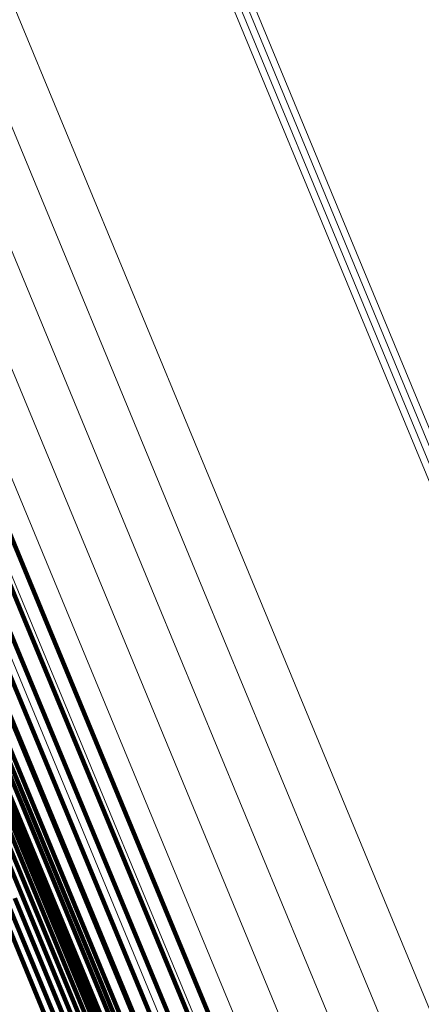
# Model space of a CAD drawing. Units: metres. Extents: x 0.181 to 0.396, y 0.639 to 1.055.
# Drawn here: x 0.355 to 0.359, y 0.692 to 0.703 of the extents above; entities that cross this region are included whole.
import ezdxf

# ---------------------------------------------------------------- set-up
doc = ezdxf.new("R2010")
doc.units = ezdxf.units.M
doc.linetypes.add('AUSGEZOGEN', pattern=[0])
doc.linetypes.add('VERDECKT2_S2', pattern=[0.036, 0.02, -0.016])
doc.layers.add('Standard', color=7, linetype='AUSGEZOGEN', lineweight=13)

msp = doc.modelspace()

# ---------------------------------------------------------------- linework, layer by layer
at = {"layer": 'Standard', "color": 253, "linetype": 'VERDECKT2_S2', "lineweight": 140, "transparency": 33554687}
for p, q in [((0.352936, 0.702036), (0.355178, 0.696621)), ((0.352936, 0.702036), (0.355178, 0.696621)), ((0.352754, 0.701917), (0.354997, 0.696501)), ((0.352754, 0.701917), (0.354997, 0.696501)), ((0.352947, 0.698316), (0.35498, 0.693408)), ((0.352947, 0.698316), (0.35498, 0.693408)), ((0.353037, 0.698304), (0.35507, 0.693394)), ((0.353037, 0.698304), (0.35507, 0.693394)), ((0.35312, 0.698277), (0.355154, 0.693366)), ((0.35312, 0.698277), (0.355154, 0.693366)), ((0.353195, 0.698238), (0.355231, 0.693325)), ((0.353195, 0.698238), (0.355231, 0.693325)), ((0.35326, 0.698187), (0.355296, 0.693272)), ((0.35326, 0.698187), (0.355296, 0.693272)), ((0.353312, 0.698125), (0.355349, 0.693208)), ((0.353312, 0.698125), (0.355349, 0.693208)), ((0.353587, 0.697484), (0.355632, 0.692546)), ((0.353587, 0.697484), (0.355632, 0.692546)), ((0.353805, 0.69739), (0.355853, 0.692447)), ((0.353805, 0.69739), (0.355853, 0.692447)), ((0.355178, 0.696621), (0.357241, 0.691641)), ((0.355178, 0.696621), (0.357241, 0.691641)), ((0.354997, 0.696501), (0.357061, 0.69152)), ((0.354997, 0.696501), (0.357061, 0.69152)), ((0.354837, 0.696359), (0.356901, 0.691376)), ((0.354837, 0.696359), (0.356901, 0.691376)), ((0.3547, 0.6962), (0.356765, 0.691214)), ((0.3547, 0.6962), (0.356765, 0.691214)), ((0.354591, 0.696026), (0.356658, 0.691037)), ((0.354591, 0.696026), (0.356658, 0.691037)), ((0.354513, 0.695843), (0.356581, 0.690849)), ((0.354513, 0.695843), (0.356581, 0.690849)), ((0.354466, 0.695655), (0.356536, 0.690657)), ((0.354466, 0.695655), (0.356536, 0.690657)), ((0.354453, 0.695466), (0.356526, 0.690463)), ((0.354453, 0.695466), (0.356526, 0.690463)), ((0.354474, 0.695282), (0.356549, 0.690274)), ((0.354474, 0.695282), (0.356549, 0.690274)), ((0.354704, 0.693362), (0.356554, 0.688896)), ((0.354704, 0.693362), (0.356554, 0.688896)), ((0.354794, 0.693391), (0.356645, 0.688925)), ((0.354794, 0.693391), (0.356645, 0.688925)), ((0.354887, 0.693407), (0.356738, 0.68894)), ((0.354887, 0.693407), (0.356738, 0.68894)), ((0.35498, 0.693408), (0.356831, 0.68894)), ((0.35498, 0.693408), (0.356831, 0.68894)), ((0.35507, 0.693394), (0.356921, 0.688925)), ((0.35507, 0.693394), (0.356921, 0.688925)), ((0.355154, 0.693366), (0.357006, 0.688896)), ((0.355154, 0.693366), (0.357006, 0.688896)), ((0.355231, 0.693325), (0.357083, 0.688853)), ((0.355231, 0.693325), (0.357083, 0.688853)), ((0.355296, 0.693272), (0.357149, 0.688797)), ((0.355296, 0.693272), (0.357149, 0.688797)), ((0.355349, 0.693208), (0.357203, 0.688731)), ((0.355349, 0.693208), (0.357203, 0.688731)), ((0.355632, 0.692546), (0.357494, 0.688051)), ((0.355632, 0.692546), (0.357494, 0.688051)), ((0.355853, 0.692447), (0.357717, 0.687947)), ((0.355853, 0.692447), (0.357717, 0.687947))]:
    msp.add_line(p, q, dxfattribs=at)
at = {"layer": 'Standard', "color": 7, "linetype": 'AUSGEZOGEN', "lineweight": 13, "transparency": 33554687}
for points in [[(0.329354, 0.755881), (0.332767, 0.747642), (0.336086, 0.739631), (0.339294, 0.731884), (0.342379, 0.724436), (0.345328, 0.717318), (0.348128, 0.710559), (0.350767, 0.704186), (0.353238, 0.698221), (0.355531, 0.692685), (0.35764, 0.687594), (0.35956, 0.682959), (0.361287, 0.678789), (0.36282, 0.675088), (0.364159, 0.671857), (0.365303, 0.669093), (0.366257, 0.66679), (0.367024, 0.664938), (0.367609, 0.663527), (0.368018, 0.66254), (0.368257, 0.661961), (0.368336, 0.661773)], [(0.329354, 0.755881), (0.332767, 0.747642), (0.336086, 0.739631), (0.339294, 0.731884), (0.342379, 0.724436), (0.345328, 0.717318), (0.348128, 0.710559), (0.350767, 0.704186), (0.353238, 0.698221), (0.355531, 0.692685), (0.35764, 0.687594), (0.35956, 0.682959), (0.361287, 0.678789), (0.36282, 0.675088), (0.364159, 0.671857), (0.365303, 0.669093), (0.366257, 0.66679), (0.367024, 0.664938), (0.367609, 0.663527), (0.368018, 0.66254), (0.368257, 0.661961), (0.368336, 0.661773)], [(0.329497, 0.755648), (0.332919, 0.747387), (0.336246, 0.739355), (0.339463, 0.731588), (0.342557, 0.72412), (0.345513, 0.716984), (0.34832, 0.710207), (0.350967, 0.703817), (0.353444, 0.697837), (0.355743, 0.692287), (0.357857, 0.687182), (0.359782, 0.682535), (0.361514, 0.678353), (0.363051, 0.674643), (0.364393, 0.671404), (0.36554, 0.668632), (0.366497, 0.666323), (0.367266, 0.664467), (0.367852, 0.663051), (0.368262, 0.662062), (0.368502, 0.661482), (0.368581, 0.661293)], [(0.329497, 0.755648), (0.332919, 0.747387), (0.336246, 0.739355), (0.339463, 0.731588), (0.342557, 0.72412), (0.345513, 0.716984), (0.34832, 0.710207), (0.350967, 0.703817), (0.353444, 0.697837), (0.355743, 0.692287), (0.357857, 0.687182), (0.359782, 0.682535), (0.361514, 0.678353), (0.363051, 0.674643), (0.364393, 0.671404), (0.36554, 0.668632), (0.366497, 0.666323), (0.367266, 0.664467), (0.367852, 0.663051), (0.368262, 0.662062), (0.368502, 0.661482), (0.368581, 0.661293)], [(0.333205, 0.755634), (0.336675, 0.747259), (0.340048, 0.739116), (0.343309, 0.731242), (0.346445, 0.723672), (0.349442, 0.716436), (0.352288, 0.709566), (0.354971, 0.703088), (0.357482, 0.697025), (0.359813, 0.691398), (0.361957, 0.686223), (0.363908, 0.681512), (0.365664, 0.677273), (0.367222, 0.673511), (0.368583, 0.670227), (0.369746, 0.667417), (0.370716, 0.665077), (0.371495, 0.663195), (0.37209, 0.661759), (0.372505, 0.660756), (0.372749, 0.660168), (0.372828, 0.659977)], [(0.333205, 0.755634), (0.336675, 0.747259), (0.340048, 0.739116), (0.343309, 0.731242), (0.346445, 0.723672), (0.349442, 0.716436), (0.352288, 0.709566), (0.354971, 0.703088), (0.357482, 0.697025), (0.359813, 0.691398), (0.361957, 0.686223), (0.363908, 0.681512), (0.365664, 0.677273), (0.367222, 0.673511), (0.368583, 0.670227), (0.369746, 0.667417), (0.370716, 0.665077), (0.371495, 0.663195), (0.37209, 0.661759), (0.372505, 0.660756), (0.372749, 0.660168), (0.372828, 0.659977)], [(0.329716, 0.755453), (0.333147, 0.747171), (0.336482, 0.739119), (0.339708, 0.731332), (0.342809, 0.723846), (0.345772, 0.716691), (0.348586, 0.709897), (0.35124, 0.703491), (0.353723, 0.697495), (0.356028, 0.691931), (0.358148, 0.686813), (0.360078, 0.682154), (0.361814, 0.677962), (0.363355, 0.674242), (0.3647, 0.670995), (0.365851, 0.668216), (0.36681, 0.665902), (0.367581, 0.664041), (0.368169, 0.662621), (0.36858, 0.661629), (0.36882, 0.661048), (0.368899, 0.660858)], [(0.329716, 0.755453), (0.333147, 0.747171), (0.336482, 0.739119), (0.339708, 0.731332), (0.342809, 0.723846), (0.345772, 0.716691), (0.348586, 0.709897), (0.35124, 0.703491), (0.353723, 0.697495), (0.356028, 0.691931), (0.358148, 0.686813), (0.360078, 0.682154), (0.361814, 0.677962), (0.363355, 0.674242), (0.3647, 0.670995), (0.365851, 0.668216), (0.36681, 0.665902), (0.367581, 0.664041), (0.368169, 0.662621), (0.36858, 0.661629), (0.36882, 0.661048), (0.368899, 0.660858)], [(0.332703, 0.755442), (0.336172, 0.747068), (0.339544, 0.738927), (0.342805, 0.731054), (0.34594, 0.723484), (0.348937, 0.71625), (0.351782, 0.709381), (0.354465, 0.702903), (0.356976, 0.696841), (0.359307, 0.691215), (0.36145, 0.686041), (0.363401, 0.68133), (0.365157, 0.677092), (0.366715, 0.673331), (0.368075, 0.670047), (0.369238, 0.667238), (0.370208, 0.664897), (0.370987, 0.663016), (0.371582, 0.661581), (0.371997, 0.660578), (0.372241, 0.65999), (0.37232, 0.659798)], [(0.332703, 0.755442), (0.336172, 0.747068), (0.339544, 0.738927), (0.342805, 0.731054), (0.34594, 0.723484), (0.348937, 0.71625), (0.351782, 0.709381), (0.354465, 0.702903), (0.356976, 0.696841), (0.359307, 0.691215), (0.36145, 0.686041), (0.363401, 0.68133), (0.365157, 0.677092), (0.366715, 0.673331), (0.368075, 0.670047), (0.369238, 0.667238), (0.370208, 0.664897), (0.370987, 0.663016), (0.371582, 0.661581), (0.371997, 0.660578), (0.372241, 0.65999), (0.37232, 0.659798)], [(0.330005, 0.755302), (0.333444, 0.747), (0.336788, 0.738928), (0.340021, 0.731123), (0.343129, 0.723619), (0.3461, 0.716446), (0.348921, 0.709636), (0.351581, 0.703215), (0.35407, 0.697205), (0.356381, 0.691627), (0.358506, 0.686497), (0.36044, 0.681827), (0.36218, 0.677625), (0.363725, 0.673896), (0.365073, 0.67064), (0.366227, 0.667856), (0.367188, 0.665535), (0.367961, 0.66367), (0.36855, 0.662247), (0.368962, 0.661253), (0.369203, 0.66067), (0.369282, 0.66048)], [(0.330005, 0.755302), (0.333444, 0.747), (0.336788, 0.738928), (0.340021, 0.731123), (0.343129, 0.723619), (0.3461, 0.716446), (0.348921, 0.709636), (0.351581, 0.703215), (0.35407, 0.697205), (0.356381, 0.691627), (0.358506, 0.686497), (0.36044, 0.681827), (0.36218, 0.677625), (0.363725, 0.673896), (0.365073, 0.67064), (0.366227, 0.667856), (0.367188, 0.665535), (0.367961, 0.66367), (0.36855, 0.662247), (0.368962, 0.661253), (0.369203, 0.66067), (0.369282, 0.66048)], [(0.332194, 0.755294), (0.335661, 0.746925), (0.339032, 0.738788), (0.342291, 0.730919), (0.345425, 0.723354), (0.34842, 0.716123), (0.351263, 0.709258), (0.353945, 0.702784), (0.356454, 0.696726), (0.358784, 0.691102), (0.360926, 0.685931), (0.362876, 0.681223), (0.36463, 0.676987), (0.366188, 0.673228), (0.367547, 0.669946), (0.36871, 0.667138), (0.369679, 0.664799), (0.370458, 0.662918), (0.371052, 0.661484), (0.371467, 0.660482), (0.371711, 0.659894), (0.37179, 0.659703)], [(0.332194, 0.755294), (0.335661, 0.746925), (0.339032, 0.738788), (0.342291, 0.730919), (0.345425, 0.723354), (0.34842, 0.716123), (0.351263, 0.709258), (0.353945, 0.702784), (0.356454, 0.696726), (0.358784, 0.691102), (0.360926, 0.685931), (0.362876, 0.681223), (0.36463, 0.676987), (0.366188, 0.673228), (0.367547, 0.669946), (0.36871, 0.667138), (0.369679, 0.664799), (0.370458, 0.662918), (0.371052, 0.661484), (0.371467, 0.660482), (0.371711, 0.659894), (0.37179, 0.659703)], [(0.330357, 0.755199), (0.333804, 0.746878), (0.337154, 0.738789), (0.340395, 0.730966), (0.34351, 0.723445), (0.346487, 0.716257), (0.349314, 0.709432), (0.35198, 0.702996), (0.354475, 0.696973), (0.356791, 0.691383), (0.35892, 0.686241), (0.360859, 0.681561), (0.362603, 0.67735), (0.364151, 0.673613), (0.365503, 0.67035), (0.366659, 0.667559), (0.367622, 0.665234), (0.368396, 0.663364), (0.368987, 0.661938), (0.3694, 0.660942), (0.369642, 0.660357), (0.369721, 0.660167)], [(0.330357, 0.755199), (0.333804, 0.746878), (0.337154, 0.738789), (0.340395, 0.730966), (0.34351, 0.723445), (0.346487, 0.716257), (0.349314, 0.709432), (0.35198, 0.702996), (0.354475, 0.696973), (0.356791, 0.691383), (0.35892, 0.686241), (0.360859, 0.681561), (0.362603, 0.67735), (0.364151, 0.673613), (0.365503, 0.67035), (0.366659, 0.667559), (0.367622, 0.665234), (0.368396, 0.663364), (0.368987, 0.661938), (0.3694, 0.660942), (0.369642, 0.660357), (0.369721, 0.660167)], [(0.331693, 0.755194), (0.335157, 0.746832), (0.338524, 0.738703), (0.34178, 0.730842), (0.344911, 0.723283), (0.347903, 0.71606), (0.350744, 0.709201), (0.353423, 0.702733), (0.35593, 0.696681), (0.358257, 0.691063), (0.360397, 0.685896), (0.362346, 0.681192), (0.364099, 0.67696), (0.365654, 0.673205), (0.367012, 0.669926), (0.368174, 0.667121), (0.369142, 0.664784), (0.36992, 0.662905), (0.370514, 0.661473), (0.370929, 0.660471), (0.371172, 0.659884), (0.371251, 0.659693)], [(0.331693, 0.755194), (0.335157, 0.746832), (0.338524, 0.738703), (0.34178, 0.730842), (0.344911, 0.723283), (0.347903, 0.71606), (0.350744, 0.709201), (0.353423, 0.702733), (0.35593, 0.696681), (0.358257, 0.691063), (0.360397, 0.685896), (0.362346, 0.681192), (0.364099, 0.67696), (0.365654, 0.673205), (0.367012, 0.669926), (0.368174, 0.667121), (0.369142, 0.664784), (0.36992, 0.662905), (0.370514, 0.661473), (0.370929, 0.660471), (0.371172, 0.659884), (0.371251, 0.659693)], [(0.330763, 0.755146), (0.334216, 0.746809), (0.337573, 0.738703), (0.34082, 0.730866), (0.343941, 0.72333), (0.346925, 0.716128), (0.349757, 0.709289), (0.352428, 0.702841), (0.354928, 0.696806), (0.357248, 0.691205), (0.359382, 0.686053), (0.361324, 0.681364), (0.363072, 0.677144), (0.364623, 0.6734), (0.365977, 0.670131), (0.367135, 0.667334), (0.368101, 0.665004), (0.368876, 0.663131), (0.369468, 0.661702), (0.369882, 0.660704), (0.370124, 0.660118), (0.370203, 0.659928)], [(0.330763, 0.755146), (0.334216, 0.746809), (0.337573, 0.738703), (0.34082, 0.730866), (0.343941, 0.72333), (0.346925, 0.716128), (0.349757, 0.709289), (0.352428, 0.702841), (0.354928, 0.696806), (0.357248, 0.691205), (0.359382, 0.686053), (0.361324, 0.681364), (0.363072, 0.677144), (0.364623, 0.6734), (0.365977, 0.670131), (0.367135, 0.667334), (0.368101, 0.665004), (0.368876, 0.663131), (0.369468, 0.661702), (0.369882, 0.660704), (0.370124, 0.660118), (0.370203, 0.659928)], [(0.331212, 0.755144), (0.334671, 0.746793), (0.338034, 0.738675), (0.341286, 0.730824), (0.344412, 0.723276), (0.347401, 0.716062), (0.350238, 0.709212), (0.352913, 0.702753), (0.355417, 0.696708), (0.357741, 0.691097), (0.359878, 0.685937), (0.361824, 0.68124), (0.363575, 0.677013), (0.365128, 0.673263), (0.366485, 0.669988), (0.367645, 0.667187), (0.368612, 0.664853), (0.369389, 0.662977), (0.369982, 0.661546), (0.370396, 0.660546), (0.370639, 0.659959), (0.370718, 0.659768)], [(0.331212, 0.755144), (0.334671, 0.746793), (0.338034, 0.738675), (0.341286, 0.730824), (0.344412, 0.723276), (0.347401, 0.716062), (0.350238, 0.709212), (0.352913, 0.702753), (0.355417, 0.696708), (0.357741, 0.691097), (0.359878, 0.685937), (0.361824, 0.68124), (0.363575, 0.677013), (0.365128, 0.673263), (0.366485, 0.669988), (0.367645, 0.667187), (0.368612, 0.664853), (0.369389, 0.662977), (0.369982, 0.661546), (0.370396, 0.660546), (0.370639, 0.659959), (0.370718, 0.659768)], [(0.336374, 0.754431), (0.33992, 0.745871), (0.343367, 0.737548), (0.346701, 0.7295), (0.349906, 0.721762), (0.352969, 0.714367), (0.355878, 0.707344), (0.35862, 0.700723), (0.361187, 0.694526), (0.363569, 0.688775), (0.365761, 0.683485), (0.367755, 0.67867), (0.36955, 0.674337), (0.371142, 0.670492), (0.372533, 0.667135), (0.373722, 0.664264), (0.374713, 0.661871), (0.37551, 0.659948), (0.376118, 0.658481), (0.376542, 0.657455), (0.376791, 0.656854), (0.376872, 0.656658)], [(0.336374, 0.754431), (0.33992, 0.745871), (0.343367, 0.737548), (0.346701, 0.7295), (0.349906, 0.721762), (0.352969, 0.714367), (0.355878, 0.707344), (0.35862, 0.700723), (0.361187, 0.694526), (0.363569, 0.688775), (0.365761, 0.683485), (0.367755, 0.67867), (0.36955, 0.674337), (0.371142, 0.670492), (0.372533, 0.667135), (0.373722, 0.664264), (0.374713, 0.661871), (0.37551, 0.659948), (0.376118, 0.658481), (0.376542, 0.657455), (0.376791, 0.656854), (0.376872, 0.656658)], [(0.336162, 0.75435), (0.339708, 0.74579), (0.343155, 0.737468), (0.346489, 0.72942), (0.349694, 0.721682), (0.352757, 0.714287), (0.355665, 0.707266), (0.358408, 0.700645), (0.360975, 0.694448), (0.363357, 0.688697), (0.365548, 0.683408), (0.367542, 0.678592), (0.369337, 0.67426), (0.370929, 0.670415), (0.37232, 0.667059), (0.373509, 0.664187), (0.3745, 0.661795), (0.375297, 0.659872), (0.375904, 0.658405), (0.376329, 0.657379), (0.376578, 0.656778), (0.376659, 0.656582)], [(0.336162, 0.75435), (0.339708, 0.74579), (0.343155, 0.737468), (0.346489, 0.72942), (0.349694, 0.721682), (0.352757, 0.714287), (0.355665, 0.707266), (0.358408, 0.700645), (0.360975, 0.694448), (0.363357, 0.688697), (0.365548, 0.683408), (0.367542, 0.678592), (0.369337, 0.67426), (0.370929, 0.670415), (0.37232, 0.667059), (0.373509, 0.664187), (0.3745, 0.661795), (0.375297, 0.659872), (0.375904, 0.658405), (0.376329, 0.657379), (0.376578, 0.656778), (0.376659, 0.656582)], [(0.336234, 0.754372), (0.33978, 0.745811), (0.343228, 0.737488), (0.346561, 0.72944), (0.349767, 0.721702), (0.35283, 0.714307), (0.355738, 0.707284), (0.358481, 0.700663), (0.361048, 0.694466), (0.36343, 0.688715), (0.365621, 0.683425), (0.367616, 0.678609), (0.369411, 0.674277), (0.371003, 0.670432), (0.372394, 0.667075), (0.373583, 0.664203), (0.374574, 0.661811), (0.375371, 0.659887), (0.375979, 0.65842), (0.376403, 0.657395), (0.376652, 0.656794), (0.376734, 0.656598)], [(0.336234, 0.754372), (0.33978, 0.745811), (0.343228, 0.737488), (0.346561, 0.72944), (0.349767, 0.721702), (0.35283, 0.714307), (0.355738, 0.707284), (0.358481, 0.700663), (0.361048, 0.694466), (0.36343, 0.688715), (0.365621, 0.683425), (0.367616, 0.678609), (0.369411, 0.674277), (0.371003, 0.670432), (0.372394, 0.667075), (0.373583, 0.664203), (0.374574, 0.661811), (0.375371, 0.659887), (0.375979, 0.65842), (0.376403, 0.657395), (0.376652, 0.656794), (0.376734, 0.656598)], [(0.336305, 0.754399), (0.339851, 0.745838), (0.343299, 0.737515), (0.346632, 0.729467), (0.349838, 0.721729), (0.352901, 0.714333), (0.35581, 0.707311), (0.358552, 0.700689), (0.361119, 0.694492), (0.363502, 0.688741), (0.365693, 0.683451), (0.367688, 0.678635), (0.369482, 0.674302), (0.371075, 0.670457), (0.372465, 0.667101), (0.373655, 0.664229), (0.374646, 0.661836), (0.375443, 0.659913), (0.37605, 0.658446), (0.376475, 0.65742), (0.376724, 0.656819), (0.376805, 0.656623)], [(0.336305, 0.754399), (0.339851, 0.745838), (0.343299, 0.737515), (0.346632, 0.729467), (0.349838, 0.721729), (0.352901, 0.714333), (0.35581, 0.707311), (0.358552, 0.700689), (0.361119, 0.694492), (0.363502, 0.688741), (0.365693, 0.683451), (0.367688, 0.678635), (0.369482, 0.674302), (0.371075, 0.670457), (0.372465, 0.667101), (0.373655, 0.664229), (0.374646, 0.661836), (0.375443, 0.659913), (0.37605, 0.658446), (0.376475, 0.65742), (0.376724, 0.656819), (0.376805, 0.656623)]]:
    msp.add_lwpolyline(points, dxfattribs=at)

doc.saveas('drawing.dxf')
